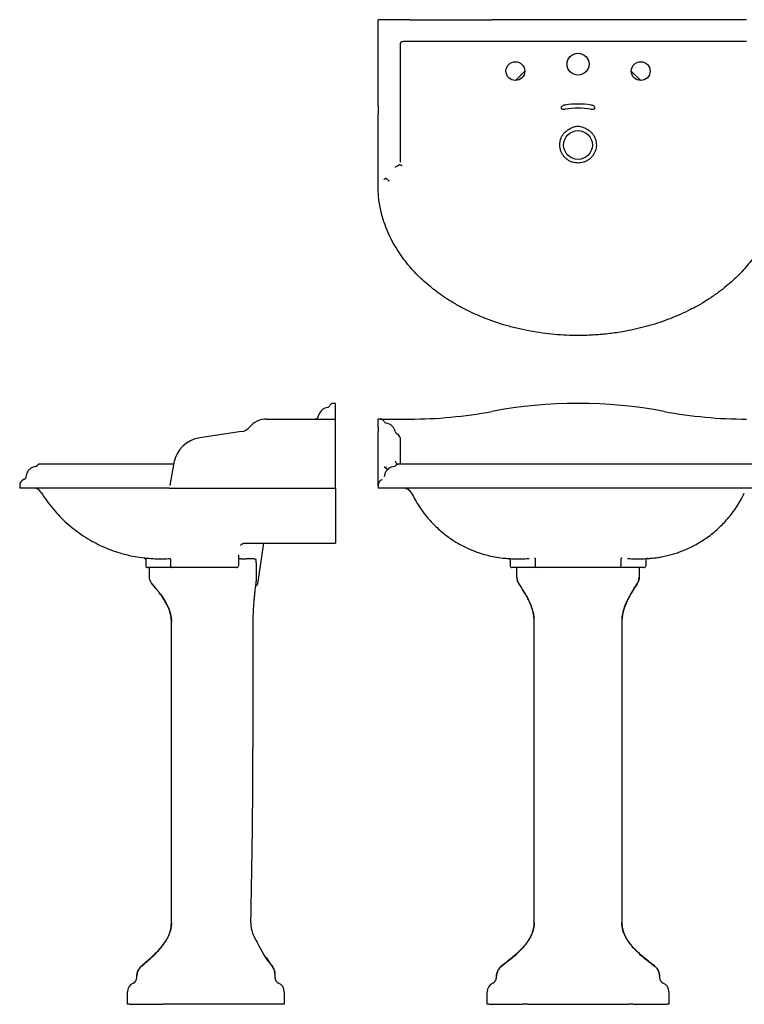
# Model space of a CAD drawing. Units: millimetres. Extents: x -251 to 1541, y -281 to 1290.
# Drawn here: x -251 to 905, y -281 to 1290 of the extents above; entities that cross this region are included whole.
import ezdxf

# ---------------------------------------------------------------- set-up
doc = ezdxf.new("R2010")
doc.units = ezdxf.units.MM

msp = doc.modelspace()

# ---------------------------------------------------------------- linework, layer by layer
at = {"color": 7, "linetype": 'Continuous', "lineweight": 25}
for p, q in [((320.6, 1180.2), (320.6, 1290.2)), ((370.6, 1290.2), (320.6, 1290.2)), ((370.6, 1290.2), (502.1, 1290.2)), ((777.1, 1290.2), (502.1, 1290.2)), ((908.6, 1290.2), (777.1, 1290.2)), ((355.6, 1250.2), (355.6, 1180.2)), ((370.6, 1255.2), (360.6, 1255.2)), ((507.7, 1255.2), (370.6, 1255.2)), ((771.6, 1255.2), (507.7, 1255.2)), ((908.6, 1255.2), (771.6, 1255.2)), ((539.6, 1193.2), (554.6, 1208.2)), ((724.6, 1208.2), (739.6, 1193.2)), ((320.6, 1152.7), (320.6, 1180.2)), ((355.6, 1180.2), (355.6, 1175.8)), ((355.6, 1175.8), (355.6, 1144.7)), ((320.6, 1152.7), (320.6, 1140.2)), ((320.6, 1073.3), (320.6, 1140.2)), ((355.6, 1144.7), (355.6, 1077.8)), ((320.6, 1032.3), (320.6, 1073.3)), ((355.6, 1077.8), (355.6, 1063.1)), ((351.6, 1056.8), (352.7, 1057.3)), ((320.6, 1027.7), (320.6, 1032.3)), ((252.9, 677.8), (248.9, 677.8)), ((252.9, 665), (252.9, 677.8)), ((252.9, 652.8), (252.9, 665)), ((142.9, 652.8), (252.9, 652.8)), ((252.9, 542.8), (252.9, 652.8)), ((324.6, 652.8), (320.6, 652.8)), ((320.6, 639.8), (320.6, 652.8)), ((324.6, 652.8), (370.6, 652.8)), ((102.9, 632.8), (36.1, 622.8)), ((320.6, 639.8), (320.6, 632.8)), ((320.6, 622.8), (320.6, 632.8)), ((320.6, 582.8), (320.6, 622.8)), ((355.6, 622.8), (355.6, 620.7)), ((355.6, 620.7), (355.6, 603.1)), ((355.6, 603.1), (355.6, 593.1)), ((-5, 582.8), (-11.3, 546.8)), ((320.6, 557.1), (320.6, 582.8)), ((355.6, 593.1), (355.6, 581.8)), ((-5.4, 580.8), (-12.1, 580.8)), ((351.6, 581.1), (352.7, 580.8)), ((320.6, 551.6), (320.6, 542.8)), ((327.2, 556.2), (326.6, 556)), ((-251.1, 546.8), (-251.1, 542.8)), ((-12.1, 542.8), (-251.1, 542.8)), ((-12.1, 542.8), (252.9, 542.8)), ((252.9, 542.8), (252.9, 538.1)), ((958.6, 542.8), (320.6, 542.8)), ((252.9, 460.5), (252.9, 454.8)), ((106.6, 454.8), (252.9, 454.8)), ((137.6, 454.8), (128.5, 390.1)), ((-50.1, 428.3), (-50.1, 428.4)), ((-50.1, 428.3), (-50.1, 418.8)), ((-10.4, 427.3), (-10.4, 427.2)), ((-10.4, 427.2), (-10.4, 418.8)), ((97.9, 433.4), (97.9, 418.8)), ((101.8, 429.8), (97.9, 429.8)), ((101.8, 429.8), (108.9, 429.8)), ((123, 429.8), (108.9, 429.8)), ((123, 429.8), (125, 429.8)), ((531.6, 427.2), (531.6, 427.3)), ((531.6, 427.2), (531.6, 418.8)), ((571.3, 428.4), (571.3, 428.3)), ((571.3, 428.3), (571.3, 418.8)), ((707.9, 428.3), (707.9, 428.4)), ((707.9, 428.3), (707.9, 418.8)), ((747.6, 427.3), (747.6, 427.2)), ((747.6, 427.2), (747.6, 418.8)), ((-9.1, 415.8), (-47.1, 415.8)), ((-44.1, 402.5), (-44.1, 415.8)), ((94.9, 415.8), (-9.1, 415.8)), ((125.9, 423), (125.9, 399.9)), ((572.6, 415.8), (534.6, 415.8)), ((542.1, 402.5), (542.1, 415.8)), ((706.7, 415.8), (572.6, 415.8)), ((744.6, 415.8), (706.7, 415.8)), ((737.1, 415.8), (737.1, 402.5)), ((-44.1, 402.1), (-44.1, 402.5)), ((125.9, 394.3), (125.8, 393.6)), ((125.9, 399.9), (125.9, 396)), ((545.4, 389.8), (544.8, 390.8)), ((734.4, 390.8), (733.8, 389.8)), ((-9.1, -151.2), (-9.1, 329.8)), ((120.9, 329.8), (120.9, 127)), ((569.6, -151.2), (569.6, 329.8)), ((709.6, 329.8), (709.6, -151.2)), ((117.6, -151.2), (118, -132.7)), ((155.9, -234.2), (155.9, -238.3)), ((-64.1, -238.3), (-64.1, -236.8)), ((509.6, -238.3), (509.6, -236.8)), ((769.6, -236.8), (769.6, -238.3)), ((-79.1, -281.2), (-79.1, -261.2)), ((170.9, -261.2), (170.9, -281.2)), ((494.6, -281.2), (494.6, -261.2)), ((784.6, -261.2), (784.6, -281.2)), ((-76.1, -281.2), (-79.1, -281.2)), ((-76.1, -281.2), (-22, -281.2)), ((-14.9, -281.2), (-22, -281.2)), ((106.8, -281.2), (-14.9, -281.2)), ((113.9, -281.2), (106.8, -281.2)), ((170.9, -281.2), (113.9, -281.2)), ((497.6, -281.2), (494.6, -281.2)), ((497.6, -281.2), (551.7, -281.2)), ((558.8, -281.2), (551.7, -281.2)), ((558.8, -281.2), (720.5, -281.2)), ((727.6, -281.2), (720.5, -281.2)), ((727.6, -281.2), (781.7, -281.2)), ((784.6, -281.2), (781.7, -281.2))]:
    msp.add_line(p, q, dxfattribs=at)
at = {"color": 7, "linetype": 'Continuous', "lineweight": 25, "flags": 128}
for points in [[(222, 653.5), (221.1, 653.1), (220.6, 652.8)], [(355.6, 581.8), (355.7, 580.8), (355.7, 580.8)]]:
    msp.add_lwpolyline(points, dxfattribs=at)
at = {"color": 7, "linetype": 'Continuous', "lineweight": 25}
for centre, radius in [((639.6, 1219.2), 17.5), ((539.6, 1208.2), 15), ((739.6, 1208.2), 15), ((639.6, 1090.2), 23)]:
    msp.add_circle(centre, radius, dxfattribs=at)
for centre, radius, start, end in [((360.6, 1250.2), 5, 90, 180), ((639.6, 1016.7), 138.9, 81.5113, 98.4887), ((639.6, 1016.7), 132.2, 81.0812, 98.9188), ((248.9, 671.8), 6, 90, 154.9619), ((639.6, -68.3), 746.1, 79.3807, 100.6193), ((242.9, 653.8), 18, 99.9302, 168.9635), ((239, 676.5), 5, 279.9302, 334.9619), ((370.6, 1366.4), 713.6, 270, 280.6193), ((908.6, 1366.4), 713.6, 259.3807, 270), ((142.9, 617.1), 35.7, 90, 140.4125), ((220.4, 658.2), 5, 288.9635, 348.9635), ((324.6, 646.8), 6, 25.0381, 90), ((334.6, 651.5), 5, 205.0381, 260.0698), ((330.6, 628.8), 18, 11.0365, 80.0698), ((100, 652.6), 20, 278.503, 320.4125), ((353.2, 633.2), 5, 191.0365, 251.0365), ((43.3, 574.3), 49.1, 98.503, 170), ((349.6, 622.8), 6, 0, 71.0365), ((-226.6, 582), 5, 278.8585, 326.2391), ((348.6, 559.2), 18.2, 98.8617, 154.6424), ((345.1, 582), 5, 278.8617, 326.2396), ((352.1, 577.3), 3.5, 88.7741, 146.2396), ((-241.1, 546.8), 10, 109.821, 179.9633), ((-229.6, 527.8), 15, 31.6887, 90), ((360.9, 527.8), 15, 25.827, 89.9267), ((-53.1, 428.3), 3, 0, 83.3948), ((-47.1, 418.8), 3, 180, 270), ((94.9, 418.8), 3, 270, 0), ((534.6, 418.8), 3, 180, 270), ((744.6, 418.8), 3, 270, 0), ((123.6, 390.8), 5, 285.7362, 352.0514), ((-44.1, -235.5), 20, 130.4149, 180), ((-64.1, -261.2), 15, 113.5782, 180), ((-74.1, -238.3), 10, 293.5782, 0), ((165.9, -238.3), 10, 180, 246.4218), ((155.9, -261.2), 15, 0, 66.4218), ((509.6, -261.2), 15, 113.5782, 180), ((499.6, -238.3), 10, 293.5782, 0), ((779.6, -238.3), 10, 180, 246.4218), ((769.6, -261.2), 15, 0, 66.4218)]:
    msp.add_arc(centre, radius, start, end, dxfattribs=at)
for centre, major_axis, ratio, start_param, end_param in [((-9.1, 418.8), (0, 3), 0.414214, 1.570796, 3.141593), ((572.6, 418.8), (0, 3), 0.414214, 1.570796, 3.141593), ((706.7, 418.8), (0, 3), 0.414214, 3.141593, 4.712389), ((110.9, 76.1), (1.5, 350), 0.02827, 4.073121, 4.858519)]:
    msp.add_ellipse(centre, major_axis=major_axis, ratio=ratio, start_param=start_param, end_param=end_param, dxfattribs=at)
for points, knots in [([(619.1, 1154.1), (618.4, 1153.9), (617, 1153.7), (615.2, 1152.9), (613.7, 1151.8), (612.7, 1150.6), (612.5, 1149.3), (613.3, 1148.2), (614.8, 1147.4), (616.8, 1147.1), (618.3, 1147.2), (619, 1147.3), (619.1, 1147.3)], [0, 0, 0, 0, 0.098943, 0.197585, 0.304368, 0.423364, 0.551284, 0.679168, 0.795925, 0.896957, 0.987333, 1, 1, 1, 1]), ([(660.1, 1147.3), (660.8, 1147.3), (662.1, 1147.1), (663.8, 1147.3), (665.3, 1147.8), (666.3, 1148.6), (666.7, 1149.6), (666.5, 1150.8), (665.3, 1152.1), (663.4, 1153.2), (661.5, 1153.8), (660.4, 1154), (660.1, 1154.1)], [0, 0, 0, 0, 0.0887836, 0.177605, 0.2665881, 0.3622203, 0.469121, 0.5886376, 0.7168788, 0.844272, 0.9604209, 1, 1, 1, 1]), ([(639.6, 1061.4), (638.2, 1061.5), (635.3, 1061.6), (631, 1062.6), (626.6, 1064.4), (622.4, 1066.9), (618.7, 1070.2), (615.5, 1074), (613.1, 1078.3), (611.3, 1082.9), (610.5, 1087.8), (610.4, 1092.7), (611.2, 1097.6), (612.8, 1102.2), (615.1, 1106.4), (618.1, 1110.1), (621.7, 1113.2), (625.8, 1115.9), (630.4, 1118.3), (635.1, 1119.9), (638.3, 1120.1), (639.6, 1120.2)], [0, 0, 0, 0, 0.046774, 0.093548, 0.147042, 0.200538, 0.254238, 0.307939, 0.361948, 0.415955, 0.469982, 0.524003, 0.577321, 0.630632, 0.682637, 0.734643, 0.785865, 0.837194, 0.896836, 0.956284, 1, 1, 1, 1]), ([(639.6, 1120.2), (640.9, 1120.1), (643.5, 1120), (647.9, 1118.6), (652.9, 1116.3), (657.8, 1113.1), (661.7, 1109.5), (664.6, 1105.8), (666.7, 1101.6), (668.2, 1097.1), (668.9, 1092.4), (668.8, 1087.6), (667.9, 1082.9), (666.2, 1078.3), (663.8, 1074.1), (660.7, 1070.2), (656.9, 1067), (652.7, 1064.4), (648.1, 1062.5), (643.7, 1061.6), (640.8, 1061.5), (639.6, 1061.4)], [0, 0, 0, 0, 0.041807, 0.083753, 0.153073, 0.222367, 0.273986, 0.3256, 0.377231, 0.428866, 0.480364, 0.531868, 0.58451, 0.637155, 0.690877, 0.744599, 0.798677, 0.852753, 0.906634, 0.960514, 1, 1, 1, 1]), ([(348.3, 1054.3), (348.3, 1054.3), (348.3, 1054.4), (348.5, 1054.8), (348.9, 1055.5), (350, 1056.3), (351.1, 1056.7), (351.6, 1056.8)], [0, 0, 0, 0, 0.0023536, 0.0466668, 0.4049094, 0.7014359, 1, 1, 1, 1]), ([(353, 1057.4), (352.9, 1057.4), (352.9, 1057.4), (352.8, 1057.3), (352.7, 1057.3)], [0, 0, 0, 0, 0.482275, 1, 1, 1, 1]), ([(355.1, 1058.7), (355, 1058.7), (354.8, 1058.7), (354.3, 1058.4), (353.7, 1057.9), (353.2, 1057.6), (353, 1057.4)], [0, 0, 0, 0, 0.148495, 0.350766, 0.774855, 1, 1, 1, 1]), ([(355.1, 1058.7), (355.4, 1058.6), (356.1, 1058.4), (357.6, 1058), (358.7, 1057.7), (359.3, 1057.6), (359.3, 1057.6), (359.3, 1057.6)], [0, 0, 0, 0, 0.334828, 0.669334, 0.95608, 0.995929, 1, 1, 1, 1]), ([(333.7, 1037.6), (333.7, 1037.6), (333.4, 1037.4), (333.1, 1037.1), (332.8, 1036.9)], [0, 0, 0, 0, 0.005686, 1, 1, 1, 1]), ([(320.6, 1025.2), (320.6, 1025.7), (320.6, 1026.6), (320.6, 1027.4), (320.6, 1027.7), (320.6, 1027.7)], [0, 0, 0, 0, 0.413626, 0.83843, 1, 1, 1, 1]), ([(320.7, 1021), (320.7, 1021), (320.7, 1021.7), (320.6, 1023.2), (320.6, 1024.6), (320.6, 1025.2)], [0, 0, 0, 0, 0.00317, 0.500682, 1, 1, 1, 1]), ([(958.6, 1025.2), (958.6, 1021.6), (958.4, 1014.5), (957.4, 1003.7), (955.8, 992.9), (953.5, 982.3), (950.6, 971.7), (947.2, 961.4), (943.1, 951.2), (938.3, 941.1), (933, 931.2), (926.9, 921.1), (919.8, 910.7), (911.7, 900.3), (903, 890.2), (893.6, 880.5), (883.7, 871.2), (872.4, 861.7), (859.7, 852), (845.4, 842.4), (830.5, 833.5), (815, 825.4), (798.9, 818), (782.6, 811.4), (766.2, 805.7), (749.7, 800.8), (733, 796.6), (714, 792.6), (692.7, 789.3), (669.1, 787), (646.9, 786.1), (626.1, 786.3), (606.8, 787.3), (587.5, 789.3), (568.1, 792.2), (548.8, 796), (529.9, 800.6), (511.6, 806.2), (493.7, 812.5), (476.1, 819.8), (458.7, 828.2), (441.7, 837.6), (426.7, 847.1), (413.7, 856.4), (402.4, 865.3), (391.5, 874.9), (381, 885.1), (371, 896), (361.6, 907.8), (352.8, 920.3), (344.7, 933.8), (337.6, 947.9), (332.2, 961.1), (328.2, 973), (325.4, 983.5), (323.2, 994.2), (321.8, 1004.1), (321, 1013), (320.8, 1018.3), (320.7, 1021)], [0, 0, 0, 0, 0.012274, 0.024547, 0.037, 0.049452, 0.061883, 0.074325, 0.086758, 0.099546, 0.112344, 0.125134, 0.140196, 0.155271, 0.170335, 0.185809, 0.201294, 0.21677, 0.236388, 0.256024, 0.275646, 0.295792, 0.315953, 0.336103, 0.355759, 0.375435, 0.395112, 0.414771, 0.441794, 0.46884, 0.495865, 0.517874, 0.539895, 0.561905, 0.584352, 0.606811, 0.629257, 0.650835, 0.672426, 0.694003, 0.71615, 0.738314, 0.760457, 0.77686, 0.793272, 0.809673, 0.826507, 0.843355, 0.860186, 0.877961, 0.895735, 0.913905, 0.932073, 0.944425, 0.956777, 0.969299, 0.981821, 0.990902, 1, 1, 1, 1]), ([(330.1, 1034.8), (330.1, 1034.8), (330.4, 1035.3), (331.1, 1036.1), (332.2, 1036.7), (332.8, 1036.8), (332.8, 1036.9)], [0, 0, 0, 0, 0.003253, 0.549188, 0.983076, 1, 1, 1, 1]), ([(332.8, 1036.9), (333.2, 1036.7), (334.2, 1036.3), (335.6, 1035.3), (336.7, 1034.1), (337.3, 1033.2), (337.6, 1032.8), (337.6, 1032.7), (337.6, 1032.7)], [0, 0, 0, 0, 0.247336, 0.493329, 0.773448, 0.967796, 0.997577, 1, 1, 1, 1]), ([(348.3, 585.4), (348.3, 585.4), (348.3, 585.3), (348.5, 584.6), (348.9, 583.4), (350, 582), (351.1, 581.4), (351.6, 581.1)], [0, 0, 0, 0, 0.0023536, 0.0466668, 0.4049094, 0.7014359, 1, 1, 1, 1]), ([(-225.7, 577.1), (-226.9, 576.9), (-229.2, 576.4), (-232, 575.1), (-234, 573.7), (-235.6, 572.3), (-237.3, 570.5), (-239, 568), (-240.6, 564.5), (-241, 561.8), (-241.2, 560.4)], [0, 0, 0, 0, 0.15037, 0.277373, 0.375955, 0.448966, 0.543225, 0.66899, 0.823319, 1, 1, 1, 1]), ([(-219.5, 580.8), (-219.8, 580.8), (-220.4, 580.8), (-221.3, 580.4), (-222, 579.9), (-222.3, 579.4), (-222.5, 579.2)], [0, 0, 0, 0, 0.270797, 0.53255, 0.77728, 1, 1, 1, 1]), ([(-12.1, 580.8), (-15, 580.8), (-20.6, 580.8), (-28.6, 580.8), (-35.8, 580.8), (-42.1, 580.8), (-47.7, 580.8), (-52.6, 580.8), (-57.2, 580.8), (-61.7, 580.8), (-66.1, 580.8), (-73.6, 580.8), (-83.9, 580.8), (-96.7, 580.8), (-109, 580.8), (-120.5, 580.8), (-131.4, 580.8), (-141.6, 580.8), (-151.1, 580.8), (-160, 580.8), (-168.8, 580.8), (-177.3, 580.8), (-185.3, 580.8), (-192.5, 580.8), (-198.8, 580.8), (-203.7, 580.8), (-207.5, 580.8), (-210.4, 580.8), (-212.8, 580.8), (-214.4, 580.8), (-215.4, 580.8), (-215.9, 580.8), (-216.6, 580.8), (-217.2, 580.8), (-217.9, 580.8), (-218.5, 580.8), (-219.1, 580.8), (-219.4, 580.8), (-219.5, 580.8), (-219.5, 580.8)], [0, 0, 0, 0, 0.022641, 0.043177, 0.061682, 0.078198, 0.092744, 0.105305, 0.117691, 0.129584, 0.141585, 0.15371, 0.191166, 0.228972, 0.266999, 0.304796, 0.342468, 0.38018, 0.418057, 0.456024, 0.493807, 0.539041, 0.584285, 0.629592, 0.675108, 0.720551, 0.752267, 0.783954, 0.815333, 0.844454, 0.854091, 0.864102, 0.876473, 0.891336, 0.9087, 0.9282, 0.950145, 0.974564, 1, 1, 1, 1]), ([(330.1, 577.2), (330.1, 577.2), (330.4, 576.6), (331.1, 575.5), (332.2, 574.5), (332.8, 574.2), (332.8, 574.1)], [0, 0, 0, 0, 0.003253, 0.549188, 0.983076, 1, 1, 1, 1]), ([(332.2, 566.9), (332.2, 566.9), (332.1, 566.8), (331.7, 565.7), (330.9, 563.6), (330.7, 561.6), (330.5, 560.5)], [0, 0, 0, 0, 0.00001, 0.083193, 0.534803, 1, 1, 1, 1]), ([(333.7, 576.7), (333.7, 576.7), (333.4, 575.9), (333.1, 575), (332.8, 574.1)], [0, 0, 0, 0, 0.005686, 1, 1, 1, 1]), ([(332.8, 574.1), (333.2, 573.9), (334.2, 573.3), (335.6, 573), (336.7, 573.1), (337.3, 573.4), (337.6, 573.6), (337.6, 573.6), (337.6, 573.6)], [0, 0, 0, 0, 0.247336, 0.493329, 0.773448, 0.967796, 0.997577, 1, 1, 1, 1]), ([(927, 580.8), (927, 580.8), (926.9, 580.8), (926, 580.8), (924.8, 580.8), (923.5, 580.8), (922, 580.8), (920.4, 580.8), (918.7, 580.8), (916.9, 580.8), (914.8, 580.8), (912.6, 580.8), (910.2, 580.8), (906.1, 580.8), (899.9, 580.8), (890.9, 580.8), (881, 580.8), (870.3, 580.8), (858.8, 580.8), (846.6, 580.8), (833.9, 580.8), (819.9, 580.8), (804.5, 580.8), (787.6, 580.8), (770.3, 580.8), (752.7, 580.8), (734.8, 580.8), (716.6, 580.8), (698.3, 580.8), (679.9, 580.8), (661.3, 580.8), (642.7, 580.8), (624.1, 580.8), (605.5, 580.8), (587, 580.8), (568.6, 580.8), (550.4, 580.8), (532.4, 580.8), (514.6, 580.8), (497.3, 580.8), (480.3, 580.8), (464.7, 580.8), (450.5, 580.8), (437.6, 580.8), (425.2, 580.8), (413.5, 580.8), (402.4, 580.8), (393, 580.8), (385, 580.8), (378.4, 580.8), (372.5, 580.8), (368.4, 580.8), (365.7, 580.8), (364.1, 580.8), (362.5, 580.8), (360.8, 580.8), (359.1, 580.8), (357.4, 580.8), (355.8, 580.8), (354.4, 580.8), (353.2, 580.8), (352.4, 580.8), (352.3, 580.8), (352.2, 580.8)], [0, 0, 0, 0, 0.012249, 0.023584, 0.033641, 0.042444, 0.049997, 0.057398, 0.064208, 0.071089, 0.078052, 0.085105, 0.092226, 0.099357, 0.119057, 0.138808, 0.15863, 0.178417, 0.198256, 0.218202, 0.238089, 0.257903, 0.281663, 0.30544, 0.329312, 0.353209, 0.377016, 0.400793, 0.424567, 0.448346, 0.47214, 0.495999, 0.519888, 0.543691, 0.567472, 0.591251, 0.615054, 0.638941, 0.662801, 0.686586, 0.710348, 0.734115, 0.753971, 0.77392, 0.793801, 0.813607, 0.833392, 0.853235, 0.868206, 0.883144, 0.898012, 0.912283, 0.917695, 0.922942, 0.928095, 0.934261, 0.941816, 0.949151, 0.957429, 0.966656, 0.976851, 0.988047, 1, 1, 1, 1]), ([(-241.2, 560.5), (-241.2, 560.3), (-241.3, 559.6), (-241.6, 558.7), (-242.2, 557.8), (-242.8, 557.1), (-243.5, 556.6), (-244.1, 556.4), (-244.4, 556.3), (-244.4, 556.2)], [0, 0, 0, 0, 0.151075, 0.345783, 0.522014, 0.682474, 0.827704, 0.956999, 1, 1, 1, 1]), ([(320.6, 551.6), (320.6, 552.3), (320.6, 553.7), (320.6, 555.6), (320.6, 556.8), (320.6, 557.1)], [0, 0, 0, 0, 0.413626, 0.83843, 1, 1, 1, 1]), ([(320.7, 546.8), (320.7, 546.8), (320.7, 547.6), (320.6, 549.1), (320.6, 550.8), (320.6, 551.6)], [0, 0, 0, 0, 0.00317, 0.500682, 1, 1, 1, 1]), ([(326.6, 556), (326.3, 555.8), (324.9, 555.1), (323.2, 553.7), (321.6, 551.3), (320.8, 549), (320.7, 547.4), (320.7, 546.8)], [0, 0, 0, 0, 0.1008394, 0.384514, 0.5590399, 0.8547769, 1, 1, 1, 1]), ([(-216.8, 535.7), (-213.9, 531.1), (-208, 522.1), (-198, 509.3), (-187.1, 497.3), (-175.4, 486), (-162.9, 475.7), (-149.7, 466.3), (-136.2, 458.1), (-122.6, 451.1), (-109, 445.2), (-95.1, 440.3), (-81.1, 436.3), (-67, 433.2), (-57.5, 431.9), (-52.7, 431.3)], [0, 0, 0, 0, 0.080564, 0.161126, 0.241684, 0.32224, 0.402789, 0.483333, 0.563868, 0.637687, 0.711498, 0.785047, 0.856697, 0.927743, 1, 1, 1, 1]), ([(252.9, 538.1), (252.9, 534.2), (252.9, 526.4), (252.9, 515.4), (252.9, 505), (252.9, 495), (252.9, 485.3), (252.9, 476.2), (252.9, 467.8), (252.9, 462.9), (252.9, 460.5)], [0, 0, 0, 0, 0.1203122, 0.2404596, 0.3586763, 0.4778149, 0.6078923, 0.738766, 0.869147, 1, 1, 1, 1]), ([(374.2, 534.3), (374.2, 534.3), (374.1, 534.3), (374.2, 534.3), (374.3, 534.3)], [0, 0, 0, 0, 0.076087, 1, 1, 1, 1]), ([(374.5, 534.5), (376.2, 531), (379.9, 523.5), (386.5, 512.8), (393.8, 502.4), (401.4, 493.1), (409.2, 484.7), (416.9, 477.3), (424.6, 470.7), (432.1, 464.9), (439.5, 459.8), (447.3, 454.9), (455.6, 450.4), (464.1, 446.2), (472.2, 442.8), (481.8, 439.2), (493.4, 435.7), (506.5, 432.8), (518.5, 431), (525.9, 430.5), (529.1, 430.3)], [0, 0, 0, 0, 0.059421, 0.128116, 0.193198, 0.254803, 0.313042, 0.367996, 0.419732, 0.468299, 0.513735, 0.556068, 0.610155, 0.658236, 0.701299, 0.744532, 0.814434, 0.886888, 0.950513, 1, 1, 1, 1]), ([(750.4, 430.4), (752.5, 430.5), (757.2, 430.7), (764.2, 431.6), (771.8, 432.7), (779.8, 434.4), (788, 436.4), (796.2, 438.9), (804.3, 441.8), (812.9, 445.3), (821.7, 449.4), (830.4, 454.1), (839.2, 459.5), (848.1, 465.6), (857, 472.6), (865.4, 480.2), (873.2, 488), (880.4, 496.2), (887.4, 505.1), (894.1, 514.9), (900, 524.7), (903.3, 531.4), (904.8, 534.4)], [0, 0, 0, 0, 0.032443, 0.071413, 0.109067, 0.150167, 0.196902, 0.237564, 0.281686, 0.329272, 0.38033, 0.429779, 0.48214, 0.537444, 0.595737, 0.657076, 0.710578, 0.766303, 0.82432, 0.884713, 0.947587, 1, 1, 1, 1]), ([(101.8, 451.1), (101.8, 451.1), (101.8, 451.1), (101.8, 451.3), (101.9, 451.7), (102.3, 452.4), (102.8, 453), (103.6, 453.6), (104.5, 454.1), (105.5, 454.5), (106.6, 454.7), (107.6, 454.8), (108.2, 454.8), (108.4, 454.8)], [0, 0, 0, 0, 0.0334217, 0.1016071, 0.1987713, 0.3164563, 0.4684136, 0.5976413, 0.7006011, 0.7915382, 0.8862786, 0.9683031, 1, 1, 1, 1]), ([(-52.7, 431.3), (-49.3, 431), (-42.5, 430.3), (-32.3, 429.8), (-22.1, 429.7), (-15.1, 430.1), (-11.7, 430.3)], [0, 0, 0, 0, 0.2497163, 0.4996928, 0.7497074, 1, 1, 1, 1]), ([(-52.7, 431.3), (-52.7, 431.3), (-52.5, 431.3), (-52.1, 431.2), (-51.3, 430.9), (-50.6, 430.2), (-50.1, 429.3), (-50.1, 428.7), (-50.1, 428.4)], [0, 0, 0, 0, 0.002869, 0.114192, 0.352856, 0.574477, 0.787069, 1, 1, 1, 1]), ([(-11.7, 430.3), (-11.7, 430.3), (-11.6, 430.2), (-11.3, 430.1), (-11, 429.8), (-10.7, 429.1), (-10.4, 428.2), (-10.4, 427.6), (-10.4, 427.3)], [0, 0, 0, 0, 0.002765, 0.156017, 0.382619, 0.59334, 0.796536, 1, 1, 1, 1]), ([(97.9, 436.4), (97.9, 436.3), (97.9, 436.1), (97.9, 435.4), (97.9, 434.6), (97.9, 433.8), (97.9, 433.4), (97.9, 433.4)], [0, 0, 0, 0, 0.238379, 0.476678, 0.717143, 0.960147, 1, 1, 1, 1]), ([(125, 429.8), (125.3, 428.7), (125.8, 426.4), (125.9, 424.1), (125.9, 423)], [0, 0, 0, 0, 0.496497, 1, 1, 1, 1]), ([(528.8, 430.3), (528.8, 430.3), (529, 430.2), (529.6, 430.1), (530.4, 429.8), (531.1, 429.1), (531.5, 428.2), (531.6, 427.6), (531.6, 427.3)], [0, 0, 0, 0, 0.002765, 0.156017, 0.382619, 0.59334, 0.796536, 1, 1, 1, 1]), ([(529.1, 430.2), (532.4, 430.1), (539.1, 429.7), (549.4, 429.8), (556.9, 430.1), (560.9, 430.5), (561.5, 430.5)], [0, 0, 0, 0, 0.309499, 0.628549, 0.94681, 1, 1, 1, 1]), ([(570.1, 431.3), (570.1, 431.3), (570.1, 431.3), (570.4, 431.2), (570.7, 430.9), (571, 430.2), (571.2, 429.3), (571.3, 428.7), (571.3, 428.4)], [0, 0, 0, 0, 0.002869, 0.114192, 0.352856, 0.574477, 0.787069, 1, 1, 1, 1]), ([(709.2, 431.3), (709.2, 431.3), (709.1, 431.3), (708.9, 431.2), (708.6, 430.9), (708.3, 430.2), (708, 429.3), (708, 428.7), (707.9, 428.4)], [0, 0, 0, 0, 0.002869, 0.114192, 0.352856, 0.574477, 0.787069, 1, 1, 1, 1]), ([(718.4, 430.5), (718.8, 430.4), (722.6, 430.1), (729.9, 429.8), (740.2, 429.7), (747, 430.1), (750.4, 430.3)], [0, 0, 0, 0, 0.034648, 0.35628, 0.677961, 1, 1, 1, 1]), ([(750.4, 430.3), (750.4, 430.3), (750.2, 430.2), (749.7, 430.1), (748.9, 429.8), (748.2, 429.1), (747.7, 428.2), (747.7, 427.6), (747.6, 427.3)], [0, 0, 0, 0, 0.002765, 0.156017, 0.382619, 0.59334, 0.796536, 1, 1, 1, 1]), ([(-39.5, 389.5), (-40.3, 390.4), (-40.9, 391.3), (-42, 393.3), (-42.5, 394.3), (-43.3, 396.5), (-43.6, 397.6), (-44, 399.8), (-44.1, 401), (-44.1, 402.1)], [0, 0, 0, 0, 0.25, 0.25, 0.5, 0.5, 0.75, 0.75, 1, 1, 1, 1]), ([(125.8, 393.6), (125.3, 389.1), (124.5, 382.4), (123.5, 373.1), (122.8, 366), (122.1, 358.7), (121.6, 351.2), (121.2, 343.3), (121, 336.1), (121, 331.6), (120.9, 329.8)], [0, 0, 0, 0, 0.230392, 0.345948, 0.46148, 0.575246, 0.688966, 0.806354, 0.923666, 1, 1, 1, 1]), ([(544.8, 390.8), (544.4, 391.6), (543.6, 393.1), (542.8, 395.6), (542.2, 398.2), (542.2, 400), (542.1, 400.8)], [0, 0, 0, 0, 0.253981, 0.512996, 0.754358, 1, 1, 1, 1]), ([(542.2, 399.1), (542.4, 397.6), (542.8, 395.2), (544, 392.2), (544.9, 390.6), (545.3, 389.9)], [0, 0, 0, 0, 0.456136, 0.725606, 1, 1, 1, 1]), ([(733.9, 389.9), (734.4, 390.8), (735.5, 392.6), (736.6, 395.8), (736.9, 397.9), (737.1, 399.1)], [0, 0, 0, 0, 0.324279, 0.657271, 1, 1, 1, 1]), ([(737.1, 400.8), (737.1, 400), (737, 398.2), (736.5, 395.6), (735.7, 393.1), (734.8, 391.6), (734.4, 390.8)], [0, 0, 0, 0, 0.2458, 0.496126, 0.745693, 1, 1, 1, 1]), ([(-39.4, 389.3), (-37.4, 386.8), (-33.4, 382), (-28, 375.1), (-23.5, 368.8), (-19.8, 363.2), (-17.1, 358.3), (-15.1, 354.4), (-13.8, 351.5), (-12.9, 349.3), (-12.1, 347.2), (-11.4, 344.9), (-10.6, 342.1), (-9.8, 338.6), (-9.2, 334.4), (-9.1, 331.4), (-9.1, 329.8)], [0, 0, 0, 0, 0.141174, 0.272171, 0.386352, 0.484179, 0.566416, 0.633899, 0.675288, 0.709057, 0.737186, 0.771967, 0.8156, 0.868018, 0.929331, 1, 1, 1, 1]), ([(-9.1, 329.8), (-9.1, 329.9), (-9.1, 330), (-9.1, 330.2), (-9.1, 330.5), (-9.1, 331.1), (-9.1, 332.4), (-9.2, 333.5), (-9.4, 335.7), (-9.6, 337.1), (-10.1, 340), (-10.4, 341.4), (-11, 343.5), (-11.1, 344.2), (-11.6, 345.6), (-11.8, 346.3), (-12.9, 349.7), (-14, 352.3), (-16.5, 357.5), (-17.9, 359.9), (-20, 363.6), (-20.8, 364.8), (-22.3, 367.2), (-23.1, 368.3), (-25.5, 371.8), (-27.1, 374), (-32.2, 380.7), (-35.8, 385), (-39.4, 389.3)], [0, 0, 0, 0, 0.003906, 0.003906, 0.007812, 0.015625, 0.03125, 0.0625, 0.0625, 0.125, 0.125, 0.1875, 0.1875, 0.21875, 0.21875, 0.25, 0.25, 0.375, 0.375, 0.5, 0.5, 0.5625, 0.5625, 0.625, 0.625, 0.75, 0.75, 1, 1, 1, 1]), ([(545.3, 389.9), (547.1, 387.1), (550.6, 381.7), (555.2, 374.1), (559, 367.2), (561.8, 361.3), (564, 356.4), (565.4, 352.7), (566.3, 350.1), (566.9, 348), (567.4, 346), (568.1, 343.4), (568.7, 340.2), (569.2, 336.9), (569.4, 334.8), (569.4, 333.9)], [0, 0, 0, 0, 0.152532, 0.291677, 0.411006, 0.51106, 0.592598, 0.656366, 0.69289, 0.721469, 0.753784, 0.793605, 0.859774, 0.941796, 1, 1, 1, 1]), ([(545.3, 389.9), (545.3, 389.9), (545.3, 389.9), (545.3, 389.9), (545.3, 389.9)], [0, 0, 0, 0, 0.248699, 1, 1, 1, 1]), ([(569.6, 329.8), (569.6, 330), (569.6, 330.2), (569.6, 330.5), (569.6, 331.1), (569.6, 332.4), (569.4, 334.9), (569.2, 337.1), (568.8, 340), (568.6, 341.4), (568.1, 343.5), (568, 344.2), (567.6, 345.6), (567.5, 346.3), (566.5, 349.7), (565.7, 352.4), (563.7, 357.5), (562.6, 360), (560.9, 363.7), (560.3, 364.9), (559.1, 367.3), (558.4, 368.5), (556.5, 372), (555.2, 374.3), (551.1, 381.1), (548.3, 385.5), (545.4, 389.8)], [0, 0, 0, 0, 0.007813, 0.007813, 0.015625, 0.03125, 0.0625, 0.125, 0.125, 0.1875, 0.1875, 0.21875, 0.21875, 0.25, 0.25, 0.375, 0.375, 0.5, 0.5, 0.5625, 0.5625, 0.625, 0.625, 0.75, 0.75, 1, 1, 1, 1]), ([(733.8, 389.8), (731, 385.5), (728.1, 381.1), (724, 374.3), (722.7, 372), (720.8, 368.5), (720.2, 367.3), (719, 364.9), (718.4, 363.7), (716.6, 360), (715.6, 357.5), (713.6, 352.4), (712.7, 349.7), (711.6, 345.6), (711.3, 344.2), (710.7, 341.4), (710.5, 340), (709.8, 335.7), (709.6, 332.8), (709.6, 329.8)], [0, 0, 0, 0, 0.25, 0.25, 0.375, 0.375, 0.4375, 0.4375, 0.5, 0.5, 0.625, 0.625, 0.75, 0.75, 0.8125, 0.8125, 0.875, 0.875, 1, 1, 1, 1]), ([(709.8, 333.3), (709.8, 333.9), (709.9, 335.4), (710.2, 337.8), (710.6, 340.5), (711.1, 343), (711.7, 345.6), (712.3, 347.9), (713.1, 350.3), (713.9, 352.8), (715, 355.6), (716.3, 358.8), (718, 362.6), (720.2, 366.9), (722.9, 371.9), (726.1, 377.5), (729.8, 383.6), (732.5, 387.7), (733.9, 389.9)], [0, 0, 0, 0, 0.056859, 0.129439, 0.185878, 0.228411, 0.262805, 0.29805, 0.335402, 0.374921, 0.416911, 0.467105, 0.528127, 0.600315, 0.684016, 0.779522, 0.886983, 1, 1, 1, 1]), ([(-9.1, -151.2), (-9.1, -152.8), (-9.2, -155.7), (-9.8, -159.6), (-10.6, -163), (-11.7, -166.6), (-13.3, -170.8), (-15.6, -175.5), (-18.6, -180.6), (-22.5, -186.1), (-27.3, -192.1), (-33.2, -198.6), (-40.3, -205.5), (-48.3, -212.8), (-54.1, -217.7), (-57, -220.2)], [0, 0, 0, 0, 0.055165, 0.100333, 0.136303, 0.176553, 0.228417, 0.292657, 0.358438, 0.435045, 0.523427, 0.62444, 0.738681, 0.866297, 1, 1, 1, 1]), ([(-56.8, -220.2), (-54.1, -218), (-51.4, -215.8), (-46.2, -211.3), (-43.6, -209), (-38.5, -204.3), (-36, -201.9), (-32.3, -198.2), (-31, -196.9), (-28.7, -194.3), (-27.5, -193), (-24.1, -188.9), (-21.9, -186.1), (-18.8, -181.6), (-17.9, -180.1), (-16.5, -177.7), (-16, -176.9), (-15.2, -175.3), (-14.7, -174.4), (-13.5, -171.9), (-12.8, -170.2), (-11.5, -166.6), (-10.9, -164.8), (-10.3, -162), (-10, -161), (-9.7, -159.1), (-9.5, -158.1), (-9.2, -155.2), (-9.1, -153.2), (-9.1, -151.2)], [0, 0, 0, 0, 0.125, 0.125, 0.25, 0.25, 0.375, 0.375, 0.4375, 0.4375, 0.5, 0.5, 0.625, 0.625, 0.6875, 0.6875, 0.71875, 0.71875, 0.75, 0.75, 0.8125, 0.8125, 0.875, 0.875, 0.90625, 0.90625, 0.9375, 0.9375, 1, 1, 1, 1]), ([(117.6, -151.2), (117.4, -156.8), (118.4, -162.2), (121.3, -170.1), (122.4, -172.7), (125, -177.5), (126.5, -179.9), (128, -182.2)], [0, 0, 0, 0, 0.5, 0.5, 0.75, 0.75, 1, 1, 1, 1]), ([(517.6, -220.2), (520.5, -218), (523.4, -215.8), (529.1, -211.4), (531.9, -209.1), (537.5, -204.5), (540.2, -202.1), (544.3, -198.3), (545.6, -197.1), (548.2, -194.5), (549.5, -193.2), (553.2, -189.1), (555.6, -186.3), (558.9, -181.9), (560, -180.3), (561.5, -177.9), (562, -177.1), (562.9, -175.5), (563.4, -174.6), (564.7, -172.1), (565.5, -170.3), (566.9, -166.8), (567.6, -164.9), (568.3, -162.1), (568.5, -161.1), (568.9, -159.1), (569.1, -158.2), (569.5, -155.2), (569.6, -153.2), (569.6, -151.2)], [0, 0, 0, 0, 0.125, 0.125, 0.25, 0.25, 0.375, 0.375, 0.4375, 0.4375, 0.5, 0.5, 0.625, 0.625, 0.6875, 0.6875, 0.71875, 0.71875, 0.75, 0.75, 0.8125, 0.8125, 0.875, 0.875, 0.90625, 0.90625, 0.9375, 0.9375, 1, 1, 1, 1]), ([(569.6, -151.2), (569.6, -151.7), (569.6, -152.1), (569.6, -153), (569.6, -153.5), (569.5, -154.9), (569.4, -155.8), (569.1, -157.7), (569, -158.6), (568.6, -160.4), (568.4, -161.3), (567.3, -165.8), (565.9, -169.2), (563.8, -173.3), (563.4, -174.1), (562.5, -175.7), (562, -176.5), (560.6, -178.8), (559.5, -180.4), (556.3, -184.8), (554, -187.6), (550.3, -191.7), (549, -193.1), (546.4, -195.7), (545.1, -197), (541.1, -200.8), (538.4, -203.2), (532.8, -208), (530, -210.3), (524.2, -214.9), (521.3, -217.2), (518.4, -219.4)], [0, 0, 0, 0, 0.015625, 0.015625, 0.03125, 0.03125, 0.0625, 0.0625, 0.09375, 0.09375, 0.125, 0.125, 0.25, 0.25, 0.28125, 0.28125, 0.3125, 0.3125, 0.375, 0.375, 0.5, 0.5, 0.5625, 0.5625, 0.625, 0.625, 0.75, 0.75, 0.875, 0.875, 1, 1, 1, 1]), ([(709.6, -151.2), (709.6, -151.4), (709.6, -151.7), (709.6, -152.2), (709.7, -152.9), (709.7, -153.7), (709.8, -155.2), (709.9, -156.2), (710.2, -158.2), (710.3, -159.1), (710.7, -161.1), (710.9, -162.1), (711.7, -164.9), (712.3, -166.8), (713.7, -170.3), (714.5, -172.1), (715.9, -174.6), (716.3, -175.5), (717.3, -177.1), (717.8, -177.9), (719.3, -180.3), (720.3, -181.9), (723.7, -186.3), (726, -189.1), (729.8, -193.2), (731.1, -194.5), (733.7, -197.1), (735, -198.3), (739, -202.1), (741.8, -204.5), (747.3, -209.1), (750.2, -211.4), (755.9, -215.8), (758.7, -218), (761.6, -220.2)], [0, 0, 0, 0, 0.007812, 0.007812, 0.015625, 0.03125, 0.03125, 0.0625, 0.0625, 0.09375, 0.09375, 0.125, 0.125, 0.1875, 0.1875, 0.25, 0.25, 0.28125, 0.28125, 0.3125, 0.3125, 0.375, 0.375, 0.5, 0.5, 0.5625, 0.5625, 0.625, 0.625, 0.75, 0.75, 0.875, 0.875, 1, 1, 1, 1]), ([(760.8, -219.4), (757.9, -217.2), (755, -214.9), (749.3, -210.3), (746.4, -208), (740.9, -203.2), (738.1, -200.8), (734.1, -197), (732.8, -195.7), (730.2, -193.1), (729, -191.7), (725.3, -187.6), (722.9, -184.8), (719.7, -180.4), (718.7, -178.8), (717.2, -176.5), (716.8, -175.7), (715.9, -174.1), (715.4, -173.3), (713.3, -169.2), (712, -165.8), (710.8, -161.3), (710.6, -160.4), (710.3, -158.6), (710.1, -157.7), (709.8, -154.9), (709.6, -153.1), (709.6, -151.2)], [0, 0, 0, 0, 0.125, 0.125, 0.25, 0.25, 0.375, 0.375, 0.4375, 0.4375, 0.5, 0.5, 0.625, 0.625, 0.6875, 0.6875, 0.71875, 0.71875, 0.75, 0.75, 0.875, 0.875, 0.90625, 0.90625, 0.9375, 0.9375, 1, 1, 1, 1]), ([(142, -206.6), (143.5, -208.7), (146.7, -213.6), (150.2, -218.3), (152.1, -220.9)], [0, 0, 0, 0, 0.434695, 1, 1, 1, 1]), ([(-64.1, -235.7), (-64.1, -235), (-64, -234.3), (-63.9, -233), (-63.8, -232.3), (-63.4, -230.3), (-63, -229.1), (-62.2, -227.2), (-61.9, -226.6), (-61.3, -225.5), (-60.9, -224.9), (-60.2, -223.8), (-59.8, -223.3), (-59, -222.3), (-58.5, -221.9), (-58.1, -221.4)], [0, 0, 0, 0, 0.125, 0.125, 0.25, 0.25, 0.5, 0.5, 0.625, 0.625, 0.75, 0.75, 0.875, 0.875, 1, 1, 1, 1]), ([(155.9, -232.8), (155.9, -231.7), (155.9, -230.6), (155.6, -229), (155.5, -228.5), (155.2, -227.4), (155.1, -226.9), (154.6, -225.4), (154.2, -224.4), (153.2, -222.6), (152.7, -221.7), (152.1, -220.9)], [0, 0, 0, 0, 0.25, 0.25, 0.375, 0.375, 0.5, 0.5, 0.75, 0.75, 1, 1, 1, 1]), ([(152.1, -220.9), (152.7, -221.8), (153.3, -222.7), (154.2, -224.5), (154.6, -225.5), (155.3, -227.5), (155.5, -228.5), (155.9, -230.6), (155.9, -231.7), (155.9, -232.7)], [0, 0, 0, 0, 0.25, 0.25, 0.5, 0.5, 0.75, 0.75, 1, 1, 1, 1]), ([(509.6, -236.2), (509.6, -234.7), (509.8, -233.3), (510.3, -231.1), (510.5, -230.4), (511, -229), (511.2, -228.3), (511.9, -227), (512.2, -226.4), (512.8, -225.4), (513, -225.1), (513.4, -224.5), (513.6, -224.3), (514.7, -222.8), (515.7, -221.8), (516.8, -220.9)], [0, 0, 0, 0, 0.25, 0.25, 0.375, 0.375, 0.5, 0.5, 0.625, 0.625, 0.6875, 0.6875, 0.75, 0.75, 1, 1, 1, 1]), ([(517.4, -220.2), (516.4, -221), (515.5, -221.8), (513.9, -223.7), (513.1, -224.7), (512.2, -226.3), (511.9, -226.8), (511.3, -227.9), (511.1, -228.5), (510.5, -230.3), (510.1, -231.4), (509.9, -232.7)], [0, 0, 0, 0, 0.25, 0.25, 0.5, 0.5, 0.625, 0.625, 0.75, 0.75, 1, 1, 1, 1]), ([(769.3, -232.7), (769.1, -231.5), (768.8, -230.3), (768.2, -228.5), (767.9, -227.9), (767.4, -226.8), (767.1, -226.3), (766.1, -224.7), (765.4, -223.7), (764.1, -222.3), (763.7, -221.9), (762.8, -221), (762.3, -220.6), (761.8, -220.2)], [0, 0, 0, 0, 0.25, 0.25, 0.375, 0.375, 0.5, 0.5, 0.75, 0.75, 0.875, 0.875, 1, 1, 1, 1]), ([(762.5, -220.9), (763.6, -221.8), (764.6, -222.8), (765.7, -224.3), (765.9, -224.5), (766.3, -225.1), (766.5, -225.4), (767.1, -226.4), (767.4, -227), (768, -228.3), (768.3, -229), (768.8, -230.4), (769, -231.1), (769.5, -233.3), (769.6, -234.7), (769.6, -236.2)], [0, 0, 0, 0, 0.25, 0.25, 0.3125, 0.3125, 0.375, 0.375, 0.5, 0.5, 0.625, 0.625, 0.75, 0.75, 1, 1, 1, 1]), ([(509.6, -236.2), (509.6, -236.2), (509.6, -236.1), (509.6, -236.1), (509.6, -236.1), (509.6, -236.1)], [0, 0, 0, 0, 0.5, 0.5, 1, 1, 1, 1]), ([(769.6, -236.1), (769.6, -236.1), (769.6, -236.1), (769.6, -236.1), (769.6, -236.2), (769.6, -236.2)], [0, 0, 0, 0, 0.5, 0.5, 1, 1, 1, 1])]:
    msp.add_open_spline(points, degree=3, knots=knots, dxfattribs=at)
for points in [[(125.9, 396), (125.9, 395.4), (125.9, 394.8), (125.9, 394.3)], [(542.1, 400.8), (542.1, 401.4), (542.1, 401.9), (542.1, 402.5)], [(542.1, 400.7), (542.1, 400.2), (542.2, 399.6), (542.2, 399.1)], [(737.1, 402.5), (737.1, 401.9), (737.1, 401.4), (737.1, 400.8)], [(737.1, 399.1), (737.1, 399.6), (737.1, 400.2), (737.1, 400.7)], [(-39.4, 389.3), (-39.4, 389.3), (-39.5, 389.4), (-39.5, 389.5)], [(151.7, -220.4), (142.6, -208), (133.9, -195.4), (128, -182.2)], [(518.4, -219.4), (518.1, -219.7), (517.8, -220), (517.4, -220.2)], [(761.8, -220.2), (761.5, -220), (761.2, -219.7), (760.8, -219.4)], [(-64.1, -235.7), (-64.1, -235.6), (-64.1, -235.5), (-64.1, -235.5)], [(-64.1, -236.8), (-64.1, -236.4), (-64.1, -236), (-64.1, -235.7)], [(-58.1, -221.4), (-57.7, -221), (-57.2, -220.6), (-56.8, -220.2)], [(151.7, -220.4), (151.8, -220.6), (152, -220.8), (152.1, -220.9)], [(155.9, -232.8), (155.9, -233.2), (155.9, -233.7), (155.9, -234.2)], [(509.9, -232.7), (509.7, -233.8), (509.6, -234.9), (509.6, -236.1)], [(516.8, -220.9), (517.1, -220.7), (517.3, -220.4), (517.6, -220.2)], [(761.6, -220.2), (761.9, -220.4), (762.2, -220.7), (762.5, -220.9)], [(769.6, -236.1), (769.6, -234.9), (769.5, -233.8), (769.3, -232.7)], [(509.6, -236.8), (509.6, -236.6), (509.6, -236.4), (509.6, -236.2)], [(769.6, -236.2), (769.6, -236.4), (769.6, -236.6), (769.6, -236.8)]]:
    msp.add_open_spline(points, degree=3, dxfattribs=at)

doc.saveas('drawing.dxf')
